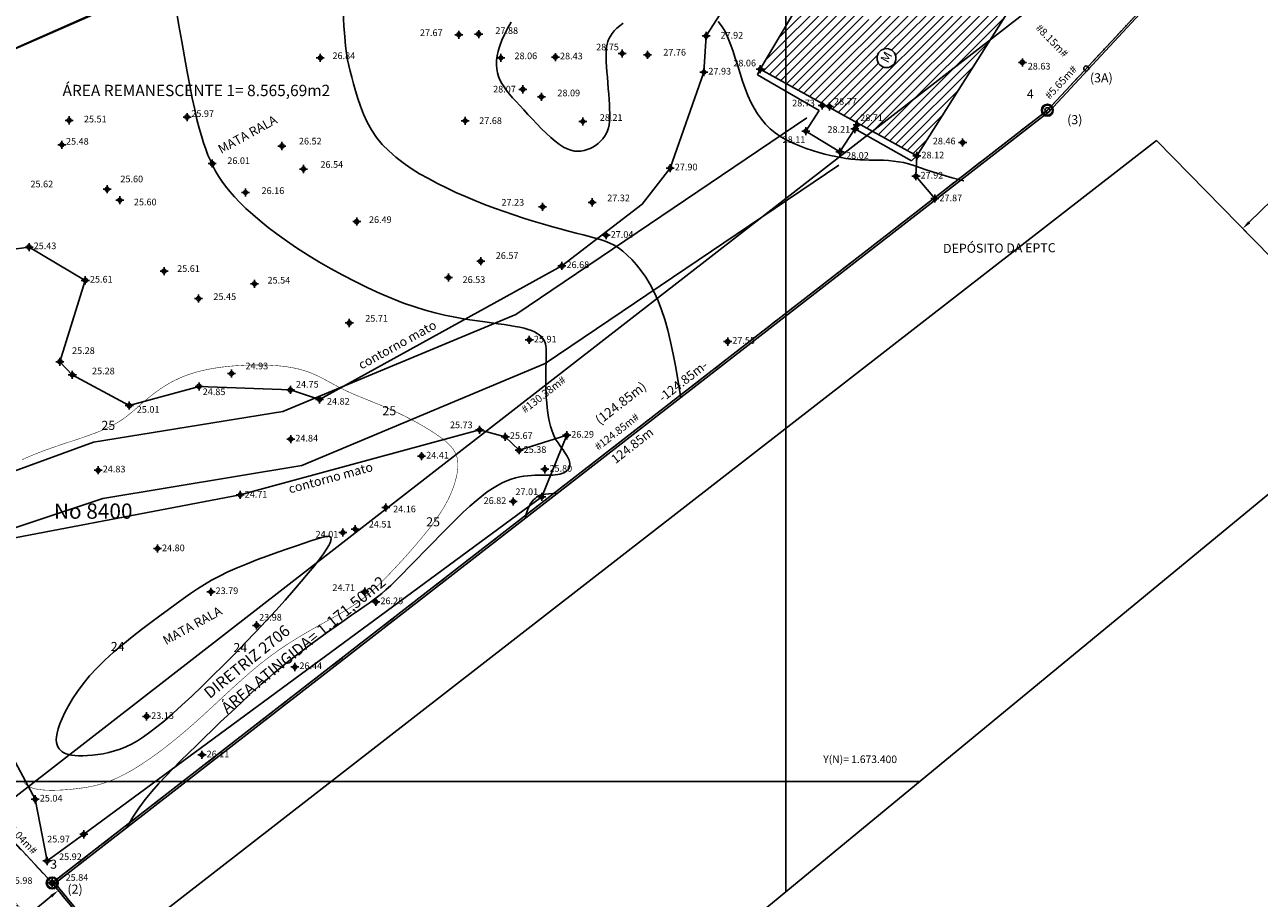
# Model space of a CAD drawing. Extents: x 185241 to 185768, y 1673345 to 1673642.
# Drawn here: x 185325 to 185447, y 1673388 to 1673475 of the extents above; entities that cross this region are included whole.
import ezdxf
from ezdxf.enums import TextEntityAlignment as Align

# ---------------------------------------------------------------- set-up
doc = ezdxf.new("R2010")
doc.units = 0
doc.header["$LTSCALE"] = 0.24
doc.header["$MEASUREMENT"] = 0
doc.header["$PDMODE"] = 34
doc.header["$PDSIZE"] = 0.4
doc.linetypes.add('CENTER2', pattern=[1.125, 0.75, -0.125, 0.125, -0.125])
doc.linetypes.add('DIVISA', pattern=[12.5, 5, -2.5, 0, -2.5, 0, -2.5])
doc.layers.get('0').update_dxf_attribs({"linetype": 'CONTINUOUS'})
for name, color, linetype in [('AR-ATI', 11, 'CONTINUOUS'), ('C-ESC', 1, 'CONTINUOUS'), ('C-EXI', 7, 'CONTINUOUS'), ('CASA', 2, 'CONTINUOUS'), ('Cerca', 5, 'CERCA'), ('CURVAS-NIVEL', 15, 'CONTINUOUS'), ('DIRETRIZ', 6, 'CONTINUOUS'), ('ESTRADA', 11, 'CONTINUOUS'), ('EXISTENTE', 2, 'CONTINUOUS'), ('HACHURA', 251, 'CONTINUOUS'), ('M-POL', 31, 'CONTINUOUS'), ('MATAS', 104, 'CONTINUOUS'), ('MATRICULAS', 194, 'DIVISA'), ('MEDIDAS', 7, 'CONTINUOUS'), ('MEIO-FIO', 9, 'CENTER2'), ('MURO', 32, 'CONTINUOUS'), ('PDDUA', 6, 'CONTINUOUS'), ('PONTOS-LOTES', 12, 'CONTINUOUS'), ('SELO-P02V2', 7, 'CONTINUOUS'), ('T-ELEVAÇÃO', 15, 'CONTINUOUS'), ('T-PONTOS', 15, 'CONTINUOUS'), ('TEXTO', 12, 'CONTINUOUS'), ('UTM', 31, 'CONTINUOUS')]:
    doc.layers.add(name, color=color, linetype=linetype)
doc.styles.add('ROMANS', font='romans.shx', dxfattribs={"height": 1.5})
doc.styles.add('ROMANT', font='romant')
doc.styles.add('STANDART', font='ROMANT.SHX')
doc.linetypes.add('CERCA', pattern='A,8.5,["x",Standard,S=3.81,R=0,X=-2.54,Y=-1.27],8.5', length=17)
doc.dimstyles.get("Standard").update_dxf_attribs({"dimtxt": 0.18, "dimasz": 0.18, "dimexe": 0.18, "dimexo": 0.0625, "dimgap": 0.09, "dimtad": 0, "dimtih": 1, "dimtoh": 1, "dimdec": 3, "dimzin": 0, "dimdsep": 46, "dimtxsty": 'STANDART', "dimcen": 0.09, "dimaunit": 1, "dimadec": 0, "dimazin": 0, "dimtfac": 1, "dimtdec": 3, "dimtofl": 0, "dimtmove": 2, "dimatfit": 3, "dimfxl": 0, "dimtolj": 1, "dimtzin": 0, "dimarcsym": 0})

# ---------------------------------------------------------------- blocks, each defined once
blk = doc.blocks.new('*D25')
at = {"color": 0, "linetype": 'ByBlock'}
for p, q in [((185327.51, 1673389.7), (185328.48, 1673388.51)), ((185327.22, 1673388.63), (185325.46, 1673387.19)), ((185324.35, 1673387.12), (185325.33, 1673385.93))]:
    blk.add_line(p, q, dxfattribs=at)
for points in [[(185327.12, 1673388.75), (185327.31, 1673388.52), (185327.91, 1673389.2)], [(185325.36, 1673387.31), (185325.55, 1673387.08), (185324.76, 1673386.62)]]:
    blk.add_solid(points, dxfattribs=at)
at = {"color": 0, "linetype": 'ByBlock', "insert": (185327.62, 1673386.35), "char_height": 0.9, "attachment_point": 5, "rotation": 39.2752, "style": 'STANDART'}
blk.add_mtext('\\A1;4.00m', dxfattribs=at)
blk = doc.blocks.new('*D26')
at = {"color": 0, "linetype": 'ByBlock'}
for p, q in [((185458.91, 1673466.6), (185457.51, 1673468.03)), ((185457.49, 1673466.76), (185454.14, 1673463.48)), ((185445.91, 1673455.44), (185449.26, 1673458.72)), ((185446.04, 1673454.02), (185444.64, 1673455.45))]:
    blk.add_line(p, q, dxfattribs=at)
for points in [[(185457.39, 1673466.87), (185457.6, 1673466.65), (185458.14, 1673467.39)], [(185445.8, 1673455.54), (185446.01, 1673455.33), (185445.26, 1673454.81)]]:
    blk.add_solid(points, dxfattribs=at)
at = {"color": 0, "linetype": 'ByBlock', "insert": (185451.7, 1673461.1), "char_height": 0.9, "attachment_point": 5, "rotation": 44.3508, "style": 'STANDART'}
blk.add_mtext('\\A1;18.000m', dxfattribs=at)

msp = doc.modelspace()

# ---------------------------------------------------------------- hatches: boundary and pattern name
at = {"layer": 'HACHURA', "linetype": 'Continuous'}
h = msp.add_hatch(dxfattribs=at)
h.set_pattern_fill('ANSI31', color=256, scale=5, style=0)
h.set_pattern_definition([(45, (0, 0), (-0.44194173824, 0.44194173824), [])])
h.paths.add_polyline_path([(185422.8921, 1673477.6919), (185416.8069, 1673483.9166), (185415.862, 1673484.542), (185414.699, 1673482.5), (185413.099, 1673483.632), (185408.5865, 1673475.3076), (185402.5, 1673479.152), (185400, 1673474.9089), (185400, 1673469.2023), (185408.5541, 1673464.4571), (185420.2903, 1673473.5746)])
h.paths.add_polyline_path([(185410.9058, 1673471.7075, -1), (185409.029, 1673471.7075, -1)], flags=17)
h.paths.add_polyline_path([(185416.8069, 1673483.9166), (185422.8921, 1673477.6919), (185423.871, 1673479.241)])
h.paths.add_polyline_path([(185420.2903, 1673473.5746), (185408.5541, 1673464.4571), (185412.978, 1673462.003)])
h.paths.add_polyline_path([(185400, 1673474.9089), (185397.466, 1673470.608), (185400, 1673469.2023)])
h.paths.add_polyline_path([(185410.2782, 1673470.9974), (185410.8226, 1673471.9941), (185409.6379, 1673472.6413), (185409.0934, 1673471.6446)], flags=24)
h.paths.add_polyline_path([(185415.2262, 1673481.9668), (185417.7262, 1673481.9668), (185417.7262, 1673482.8668), (185415.2262, 1673482.8668)], flags=24)
h.paths.add_polyline_path([(185404.6209, 1673466.929), (185407.3209, 1673466.929), (185407.3209, 1673467.829), (185404.6209, 1673467.829)], flags=24)
h.paths.add_polyline_path([(185407.2089, 1673465.3178), (185409.7089, 1673465.3178), (185409.7089, 1673466.2178), (185407.2089, 1673466.2178)], flags=24)

# ---------------------------------------------------------------- linework, layer by layer
at = {"layer": 'AR-ATI', "linetype": 'Continuous'}
for centre in [(185429.7541, 1673470.6726), (185425.904, 1673466.539), (185327.309, 1673389.943)]:
    msp.add_circle(centre, 0.25, dxfattribs=at)
at = {"layer": 'C-ESC', "linetype": 'Continuous'}
for centre in [(185425.904, 1673466.539), (185425.904, 1673466.539), (185327.309, 1673389.943)]:
    msp.add_circle(centre, 0.5906, dxfattribs=at)
at = {"layer": 'C-EXI', "linetype": 'Continuous'}
for centre in [(185425.904, 1673466.539), (185327.309, 1673389.943)]:
    msp.add_circle(centre, 0.5, dxfattribs=at)
at = {"layer": 'CASA', "linetype": 'Continuous'}
for p, q in [((185397.466, 1673470.608, 28.06), (185402.5, 1673479.152, 28.79)), ((185412.978, 1673462.003, 28.12), (185423.871, 1673479.241, 28.7)), ((185412.978, 1673462.003, 28.12), (185397.466, 1673470.608, 28.06)), ((185406.829, 1673464.678, 28.21), (185407.055, 1673465.089, 28.71))]:
    msp.add_line(p, q, dxfattribs=at)
at = {"layer": 'Cerca'}
msp.add_line((185333.432, 1673476.918), (185313.115, 1673468.04), dxfattribs=at)
at = {"layer": 'Cerca', "linetype": 'Continuous'}
for p, q in [((185412.888, 1673459.992, 27.92), (185412.978, 1673462.003, 28.12)), ((185414.757, 1673457.778, 27.87), (185412.888, 1673459.992, 27.92))]:
    msp.add_line(p, q, dxfattribs=at)
at = {"layer": 'CURVAS-NIVEL', "linetype": 'Continuous'}
for points in [[(185334.7215, 1673395.4984), (185335.2986, 1673396.4603), (185335.9002, 1673397.3577), (185336.5263, 1673398.2023), (185337.177, 1673399.0055), (185337.8524, 1673399.7789), (185338.5526, 1673400.5339), (185339.2775, 1673401.2822), (185340.0272, 1673402.0353), (185340.8004, 1673402.8013), (185341.5894, 1673403.5755), (185342.3853, 1673404.3497), (185343.1792, 1673405.1157), (185343.9619, 1673405.8655), (185344.7246, 1673406.5908), (185345.4582, 1673407.2837), (185346.1537, 1673407.9358), (185346.806, 1673408.5423), (185347.4256, 1673409.1107), (185348.0266, 1673409.6516), (185348.6235, 1673410.1758), (185349.2306, 1673410.6939), (185349.862, 1673411.2167), (185350.5322, 1673411.7548), (185351.2554, 1673412.3189), (185352.04, 1673412.9156), (185352.8708, 1673413.5351), (185353.7266, 1673414.1634), (185354.5864, 1673414.7867), (185355.429, 1673415.391), (185356.2333, 1673415.9624), (185356.9781, 1673416.487), (185357.6423, 1673416.9508), (185358.2123, 1673417.3462), (185358.7047, 1673417.6898), (185359.1436, 1673418.0046), (185359.5529, 1673418.3136), (185359.9568, 1673418.6397), (185360.3794, 1673419.0059), (185360.8447, 1673419.4351), (185361.3769, 1673419.9502), (185361.9929, 1673420.5666), (185362.6819, 1673421.2691), (185363.4258, 1673422.0349), (185364.2067, 1673422.8411), (185365.0065, 1673423.665), (185365.8075, 1673424.4836), (185366.5915, 1673425.2742), (185367.3406, 1673426.014), (185368.0406, 1673426.6846), (185368.6928, 1673427.2849), (185369.3022, 1673427.8184), (185369.8738, 1673428.2887), (185370.4126, 1673428.699), (185370.9237, 1673429.053), (185371.412, 1673429.3539), (185371.8827, 1673429.6053), (185372.3397, 1673429.8108), (185372.7835, 1673429.975), (185373.2135, 1673430.1025), (185373.6291, 1673430.1982), (185374.0298, 1673430.2668), (185374.415, 1673430.313), (185374.7841, 1673430.3416), (185375.1366, 1673430.3573), (185375.472, 1673430.3646), (185375.7909, 1673430.3666), (185376.0938, 1673430.3662), (185376.3812, 1673430.3664), (185376.6537, 1673430.3699), (185376.912, 1673430.3798), (185377.1566, 1673430.3988), (185377.3881, 1673430.4298), (185377.6066, 1673430.4752), (185377.8101, 1673430.5352), (185377.996, 1673430.6095), (185378.1618, 1673430.6976), (185378.3049, 1673430.7994), (185378.4229, 1673430.9143), (185378.5133, 1673431.0421), (185378.5733, 1673431.1824), (185378.6015, 1673431.3348), (185378.5991, 1673431.4983), (185378.5686, 1673431.6719), (185378.5122, 1673431.8544), (185378.4321, 1673432.0449), (185378.3307, 1673432.2421), (185378.2103, 1673432.4452), (185378.0731, 1673432.6529), (185377.9217, 1673432.8651), (185377.7599, 1673433.0852), (185377.5917, 1673433.3176), (185377.4213, 1673433.5664), (185377.2527, 1673433.836), (185377.09, 1673434.1307), (185376.9373, 1673434.4548), (185376.7985, 1673434.8126), (185376.677, 1673435.2065), (185376.5725, 1673435.6322), (185376.4839, 1673436.0835), (185376.4099, 1673436.554), (185376.3495, 1673437.0377), (185376.3016, 1673437.5283), (185376.2649, 1673438.0195), (185376.2385, 1673438.5052), (185376.2211, 1673438.9799), (185376.2115, 1673439.441), (185376.2085, 1673439.8866), (185376.2108, 1673440.3149), (185376.2173, 1673440.724), (185376.2266, 1673441.112), (185376.2375, 1673441.4772), (185376.2489, 1673441.8176), (185376.259, 1673442.1321), (185376.265, 1673442.4222), (185376.2632, 1673442.6898), (185376.2504, 1673442.9373), (185376.2231, 1673443.1667), (185376.1778, 1673443.3801), (185376.1113, 1673443.5797), (185376.0201, 1673443.7677), (185375.9009, 1673443.9457), (185375.7512, 1673444.1142), (185375.5687, 1673444.2729), (185375.3509, 1673444.422), (185375.0955, 1673444.5614), (185374.8001, 1673444.6909), (185374.4625, 1673444.8106), (185374.0801, 1673444.9204), (185373.6512, 1673445.0207), (185373.1767, 1673445.1136), (185372.6578, 1673445.2014), (185372.0958, 1673445.2868), (185371.4923, 1673445.3722), (185370.8485, 1673445.4601), (185370.1657, 1673445.5529), (185369.4454, 1673445.6532), (185368.6882, 1673445.7642), (185367.8918, 1673445.8924), (185367.0535, 1673446.0451), (185366.1702, 1673446.2295), (185365.2392, 1673446.4528), (185364.2574, 1673446.7224), (185363.2221, 1673447.0454), (185362.1303, 1673447.4291), (185360.9821, 1673447.8781), (185359.7901, 1673448.3866), (185358.5698, 1673448.9461), (185357.3366, 1673449.5479), (185356.1061, 1673450.1836), (185354.8939, 1673450.8447), (185353.7155, 1673451.5227), (185352.5864, 1673452.209), (185351.5195, 1673452.896), (185350.518, 1673453.5792), (185349.5822, 1673454.2549), (185348.7125, 1673454.9196), (185347.9096, 1673455.5697), (185347.1737, 1673456.2015), (185346.5055, 1673456.8113), (185345.9052, 1673457.3957), (185345.3722, 1673457.9525), (185344.9008, 1673458.4863), (185344.484, 1673459.003), (185344.1148, 1673459.5086), (185343.7864, 1673460.0093), (185343.4918, 1673460.5111), (185343.224, 1673461.02), (185342.9762, 1673461.542), (185342.7419, 1673462.0848), (185342.5174, 1673462.6624), (185342.2993, 1673463.2903), (185342.0844, 1673463.9841), (185341.8695, 1673464.7594), (185341.6512, 1673465.6316), (185341.4263, 1673466.6165), (185341.1915, 1673467.7295), (185340.9445, 1673468.9797), (185340.6863, 1673470.3499), (185340.419, 1673471.8164), (185340.1445, 1673473.3556), (185339.8647, 1673474.9437), (185339.5818, 1673476.5571)], [(185389.5924, 1673438.0665), (185389.3418, 1673439.6095), (185389.0929, 1673441.0402), (185388.8405, 1673442.3654), (185388.5794, 1673443.5923), (185388.3042, 1673444.7279), (185388.0096, 1673445.7793), (185387.6904, 1673446.7533), (185387.3413, 1673447.6571), (185386.959, 1673448.4964), (185386.5479, 1673449.2721), (185386.1146, 1673449.9837), (185385.6655, 1673450.6307), (185385.207, 1673451.2128), (185384.7455, 1673451.7294), (185384.2876, 1673452.1802), (185383.8396, 1673452.5648), (185383.4051, 1673452.8844), (185382.9761, 1673453.1484), (185382.5415, 1673453.3675), (185382.0903, 1673453.5528), (185381.6116, 1673453.7154), (185381.0943, 1673453.866), (185380.5275, 1673454.0158), (185379.9002, 1673454.1757), (185379.2046, 1673454.3547), (185378.4459, 1673454.5543), (185377.6327, 1673454.774), (185376.7734, 1673455.0133), (185375.8764, 1673455.2717), (185374.9502, 1673455.5486), (185374.0034, 1673455.8437), (185373.0443, 1673456.1564), (185372.0805, 1673456.4863), (185371.1157, 1673456.8334), (185370.153, 1673457.1978), (185369.1949, 1673457.5797), (185368.2445, 1673457.9791), (185367.3046, 1673458.3962), (185366.378, 1673458.8311), (185365.4675, 1673459.2839), (185364.5768, 1673459.7553), (185363.7119, 1673460.2481), (185362.8797, 1673460.7659), (185362.087, 1673461.3121), (185361.3409, 1673461.8901), (185360.648, 1673462.5033), (185360.0152, 1673463.1554), (185359.4495, 1673463.8496), (185358.9553, 1673464.5865), (185358.5282, 1673465.3545), (185358.1611, 1673466.1393), (185357.8472, 1673466.9262), (185357.5796, 1673467.7009), (185357.3514, 1673468.4488), (185357.1558, 1673469.1554), (185356.9858, 1673469.8062), (185356.8354, 1673470.3965), (185356.7015, 1673470.9601), (185356.5821, 1673471.5406), (185356.4749, 1673472.1816), (185356.3778, 1673472.9267), (185356.2886, 1673473.8194), (185356.205, 1673474.9033), (185356.1251, 1673476.2219)], [(185383.8908, 1673475.155), (185383.543, 1673474.9115), (185383.2444, 1673474.6605), (185382.9912, 1673474.4041), (185382.7798, 1673474.1447), (185382.6064, 1673473.8848), (185382.4674, 1673473.625), (185382.3596, 1673473.3605), (185382.2801, 1673473.085), (185382.226, 1673472.7921), (185382.1942, 1673472.4755), (185382.1819, 1673472.1287), (185382.1861, 1673471.7455), (185382.2038, 1673471.3195), (185382.2321, 1673470.8472), (185382.2685, 1673470.3368), (185382.3104, 1673469.7996), (185382.3554, 1673469.2465), (185382.401, 1673468.6888), (185382.4447, 1673468.1374), (185382.484, 1673467.6037), (185382.5164, 1673467.0986), (185382.5394, 1673466.631), (185382.55, 1673466.1999), (185382.5455, 1673465.8022), (185382.5227, 1673465.4346), (185382.4788, 1673465.094), (185382.4109, 1673464.7771), (185382.316, 1673464.4806), (185382.1913, 1673464.2015), (185382.0347, 1673463.9372), (185381.8487, 1673463.6887), (185381.6366, 1673463.4578), (185381.4018, 1673463.2462), (185381.1477, 1673463.0556), (185380.8776, 1673462.8879), (185380.5948, 1673462.7448), (185380.3029, 1673462.628), (185380.0041, 1673462.5399), (185379.6973, 1673462.485), (185379.3802, 1673462.4684), (185379.0507, 1673462.4953), (185378.7065, 1673462.5708), (185378.3455, 1673462.7), (185377.9654, 1673462.888), (185377.564, 1673463.14), (185377.1406, 1673463.4581), (185376.6998, 1673463.8329), (185376.2475, 1673464.2518), (185375.7898, 1673464.7025), (185375.3326, 1673465.1726), (185374.8821, 1673465.6495), (185374.4442, 1673466.1208), (185374.0248, 1673466.5741), (185373.6294, 1673466.9999), (185373.26, 1673467.4001), (185372.9182, 1673467.7795), (185372.6054, 1673468.1429), (185372.3231, 1673468.4952), (185372.0727, 1673468.8412), (185371.8558, 1673469.1858), (185371.6737, 1673469.5337), (185371.528, 1673469.8897), (185371.4203, 1673470.2574), (185371.3521, 1673470.6407), (185371.3251, 1673471.0432), (185371.3409, 1673471.4685), (185371.4011, 1673471.9202), (185371.5073, 1673472.4022), (185371.6612, 1673472.9179), (185371.8644, 1673473.4692), (185372.1188, 1673474.0503), (185372.4266, 1673474.6535), (185372.7898, 1673475.2711)], [(185417.622, 1673459.5435), (185416.4715, 1673459.8451), (185415.4815, 1673460.13), (185414.6292, 1673460.3956), (185413.892, 1673460.6393), (185413.2475, 1673460.8583), (185412.6731, 1673461.0502), (185412.1461, 1673461.2122), (185411.6441, 1673461.3417), (185411.1482, 1673461.4375), (185410.6553, 1673461.5038), (185410.1659, 1673461.5465), (185409.6806, 1673461.5711), (185409.2, 1673461.5835), (185408.7247, 1673461.5893), (185408.2552, 1673461.5942), (185407.7922, 1673461.6039), (185407.3352, 1673461.6235), (185406.8797, 1673461.6552), (185406.42, 1673461.7007), (185405.9507, 1673461.7616), (185405.4661, 1673461.8394), (185404.9608, 1673461.9358), (185404.429, 1673462.0524), (185403.8653, 1673462.1909), (185403.2669, 1673462.3527), (185402.6419, 1673462.5397), (185402.0014, 1673462.7537), (185401.3563, 1673462.9963), (185400.7177, 1673463.2694), (185400.0965, 1673463.5746), (185399.5038, 1673463.9139), (185398.9504, 1673464.2888), (185398.445, 1673464.701), (185397.9857, 1673465.1512), (185397.5684, 1673465.6401), (185397.1887, 1673466.1682), (185396.8424, 1673466.7361), (185396.5253, 1673467.3444), (185396.233, 1673467.9936), (185395.9615, 1673468.6845), (185395.7062, 1673469.4147), (185395.4622, 1673470.1716), (185395.2242, 1673470.9394), (185394.9871, 1673471.7027), (185394.7457, 1673472.4459), (185394.4949, 1673473.1533), (185394.2294, 1673473.8094), (185393.944, 1673474.3987), (185393.634, 1673474.909), (185393.2958, 1673475.3416)], [(185374.1527, 1673426.1799), (185374.2846, 1673426.6124), (185374.4227, 1673426.98), (185374.5655, 1673427.2892), (185374.7111, 1673427.5462), (185374.858, 1673427.7575), (185375.0044, 1673427.9293), (185375.1485, 1673428.068), (185375.2888, 1673428.1801), (185375.426, 1673428.2711), (185375.5716, 1673428.3447), (185375.7394, 1673428.4038), (185375.9433, 1673428.4514), (185376.1973, 1673428.4904), (185376.5152, 1673428.5237), (185376.911, 1673428.5543), (185377.3986, 1673428.5852)]]:
    msp.add_lwpolyline(points, dxfattribs=at)
at = {"layer": 'CURVAS-NIVEL', "linetype": 'Continuous', "const_width": 0.05}
msp.add_lwpolyline([(185324.3188, 1673431.893), (185324.9454, 1673432.1748), (185325.5806, 1673432.4406), (185326.2208, 1673432.691), (185326.8623, 1673432.9279), (185327.5014, 1673433.153), (185328.1342, 1673433.3683), (185328.757, 1673433.5754), (185329.366, 1673433.7762), (185329.9575, 1673433.9726), (185330.5284, 1673434.1664), (185331.0779, 1673434.3601), (185331.6058, 1673434.5563), (185332.1122, 1673434.7574), (185332.5968, 1673434.9661), (185333.0597, 1673435.1848), (185333.5005, 1673435.4161), (185333.9194, 1673435.6626), (185334.3168, 1673435.9259), (185334.6967, 1673436.2043), (185335.0634, 1673436.4949), (185335.4217, 1673436.7951), (185335.7761, 1673437.1022), (185336.1311, 1673437.4135), (185336.4912, 1673437.7263), (185336.8611, 1673438.0379), (185337.2448, 1673438.3456), (185337.6441, 1673438.6472), (185338.0606, 1673438.9404), (185338.4956, 1673439.2231), (185338.9505, 1673439.4928), (185339.4268, 1673439.7476), (185339.9259, 1673439.985), (185340.4491, 1673440.2029), (185340.9978, 1673440.3995), (185341.5728, 1673440.575), (185342.1747, 1673440.7299), (185342.804, 1673440.865), (185343.4614, 1673440.9808), (185344.1477, 1673441.078), (185344.8633, 1673441.1571), (185345.6089, 1673441.2187), (185346.3832, 1673441.2631), (185347.1775, 1673441.2879), (185347.9809, 1673441.2907), (185348.7827, 1673441.2685), (185349.572, 1673441.219), (185350.3382, 1673441.1392), (185351.0705, 1673441.0266), (185351.7582, 1673440.8785), (185352.3938, 1673440.6937), (185352.9843, 1673440.477), (185353.5397, 1673440.2348), (185354.0704, 1673439.9735), (185354.5864, 1673439.6993), (185355.0981, 1673439.4186), (185355.6156, 1673439.1376), (185356.1491, 1673438.8629), (185356.7067, 1673438.5989), (185357.2872, 1673438.3435), (185357.8873, 1673438.0927), (185358.5039, 1673437.8428), (185359.1336, 1673437.5897), (185359.7732, 1673437.3296), (185360.4193, 1673437.0586), (185361.0687, 1673436.7728), (185361.7174, 1673436.4697), (185362.3588, 1673436.1525), (185362.9855, 1673435.826), (185363.5902, 1673435.4948), (185364.1655, 1673435.1636), (185364.704, 1673434.837), (185365.1985, 1673434.5199), (185365.6417, 1673434.2168), (185366.0279, 1673433.9309), (185366.3593, 1673433.6599), (185366.6398, 1673433.3998), (185366.8732, 1673433.1468), (185367.0635, 1673432.8968), (185367.2146, 1673432.6461), (185367.3304, 1673432.3907), (185367.4148, 1673432.1267), (185367.4712, 1673431.8508), (185367.5011, 1673431.5619), (185367.5053, 1673431.2597), (185367.4848, 1673430.9435), (185367.4406, 1673430.613), (185367.3736, 1673430.2677), (185367.2847, 1673429.9071), (185367.1749, 1673429.5307), (185367.0439, 1673429.1375), (185366.8869, 1673428.7243), (185366.6981, 1673428.2872), (185366.4714, 1673427.8224), (185366.2009, 1673427.3259), (185365.8806, 1673426.7941), (185365.5046, 1673426.223), (185365.067, 1673425.6089), (185364.565, 1673424.9507), (185364.0095, 1673424.2594), (185363.4146, 1673423.5487), (185362.7943, 1673422.8323), (185362.1628, 1673422.124), (185361.5341, 1673421.4376), (185360.9224, 1673420.7869), (185360.3417, 1673420.1855), (185359.8012, 1673419.6432), (185359.2905, 1673419.1536), (185358.7943, 1673418.706), (185358.2973, 1673418.2898), (185357.7841, 1673417.8947), (185357.2393, 1673417.51), (185356.6477, 1673417.1251), (185355.994, 1673416.7296), (185355.2671, 1673416.3138), (185354.4732, 1673415.8721), (185353.623, 1673415.3997), (185352.7271, 1673414.8917), (185351.796, 1673414.3436), (185350.8404, 1673413.7506), (185349.8707, 1673413.1078), (185348.8976, 1673412.4106), (185347.9298, 1673411.657), (185346.9689, 1673410.8561), (185346.0148, 1673410.0201), (185345.0672, 1673409.1608), (185344.1257, 1673408.2903), (185343.1904, 1673407.4206), (185342.2608, 1673406.5636), (185341.3367, 1673405.7313), (185340.4189, 1673404.9345), (185339.5112, 1673404.1788), (185338.6185, 1673403.4683), (185337.7455, 1673402.8075), (185336.897, 1673402.2007), (185336.0779, 1673401.652), (185335.293, 1673401.1659), (185334.547, 1673400.7467), (185333.8432, 1673400.3966), (185333.1792, 1673400.11), (185332.5507, 1673399.8792), (185331.9538, 1673399.6966), (185331.3845, 1673399.5547), (185330.8385, 1673399.4456), (185330.312, 1673399.3618), (185329.8007, 1673399.2956), (185329.3016, 1673399.2408), (185328.8154, 1673399.1964), (185328.3435, 1673399.1629), (185327.8875, 1673399.1408), (185327.4491, 1673399.1306), (185327.0297, 1673399.1327), (185326.6309, 1673399.1476), (185326.2543, 1673399.1758), (185325.9011, 1673399.2191), (185325.5706, 1673399.2848), (185325.2621, 1673399.3817), (185324.9744, 1673399.5186), (185324.7068, 1673399.7041), (185324.4582, 1673399.9471)], dxfattribs=at)
at = {"layer": 'CURVAS-NIVEL', "linetype": 'Continuous'}
msp.add_lwpolyline([(185327.9877, 1673403.2479), (185328.1216, 1673403.0942), (185328.2796, 1673402.9605), (185328.4648, 1673402.8464), (185328.6809, 1673402.7515), (185328.9312, 1673402.6755), (185329.2191, 1673402.6178), (185329.548, 1673402.578), (185329.9214, 1673402.5557), (185330.341, 1673402.551), (185330.8017, 1673402.566), (185331.2965, 1673402.6031), (185331.8187, 1673402.665), (185332.3615, 1673402.7542), (185332.9179, 1673402.8734), (185333.4811, 1673403.0249), (185334.0444, 1673403.2115), (185334.6038, 1673403.4366), (185335.1675, 1673403.7073), (185335.7466, 1673404.0319), (185336.3522, 1673404.4183), (185336.9954, 1673404.8748), (185337.6873, 1673405.4094), (185338.4392, 1673406.0303), (185339.2619, 1673406.7455), (185340.1625, 1673407.5593), (185341.1299, 1673408.4601), (185342.149, 1673409.4327), (185343.2048, 1673410.4616), (185344.2818, 1673411.5316), (185345.3651, 1673412.6271), (185346.4395, 1673413.7329), (185347.4896, 1673414.8336), (185348.5016, 1673415.9146), (185349.4659, 1673416.9646), (185350.3741, 1673417.9733), (185351.2181, 1673418.93), (185351.9893, 1673419.8244), (185352.6795, 1673420.6461), (185353.2804, 1673421.3844), (185353.7835, 1673422.0291), (185354.1837, 1673422.5729), (185354.4879, 1673423.0219), (185354.7061, 1673423.3855), (185354.8485, 1673423.6731), (185354.925, 1673423.8941), (185354.9457, 1673424.0579), (185354.9206, 1673424.1739), (185354.8599, 1673424.2515), (185354.7695, 1673424.2981), (185354.6401, 1673424.3135), (185354.458, 1673424.2957), (185354.2099, 1673424.2424), (185353.8823, 1673424.1515), (185353.4617, 1673424.0209), (185352.9346, 1673423.8485), (185352.2876, 1673423.6321), (185351.5141, 1673423.371), (185350.6351, 1673423.07), (185349.6788, 1673422.7352), (185348.6731, 1673422.3729), (185347.6461, 1673421.9893), (185346.6256, 1673421.5905), (185345.6398, 1673421.1827), (185344.7167, 1673420.7721), (185343.8761, 1673420.3629), (185343.1058, 1673419.9504), (185342.3856, 1673419.5281), (185341.6951, 1673419.0894), (185341.014, 1673418.6276), (185340.322, 1673418.1362), (185339.5988, 1673417.6084), (185338.8241, 1673417.0378), (185337.9842, 1673416.4198), (185337.0919, 1673415.7586), (185336.1666, 1673415.0608), (185335.2279, 1673414.3326), (185334.2952, 1673413.5806), (185333.3879, 1673412.811), (185332.5255, 1673412.0303), (185331.7275, 1673411.2449), (185331.0095, 1673410.4616), (185330.3721, 1673409.688), (185329.8121, 1673408.9324), (185329.3263, 1673408.2028), (185328.9114, 1673407.5074), (185328.5643, 1673406.8542), (185328.2818, 1673406.2514), (185328.0606, 1673405.7072), (185327.8974, 1673405.2272), (185327.7876, 1673404.808), (185327.7265, 1673404.4439), (185327.7095, 1673404.1292), (185327.7318, 1673403.8579), (185327.7887, 1673403.6245), (185327.8756, 1673403.4231)], close=True, dxfattribs=at)
at = {"layer": 'DIRETRIZ', "linetype": 'Continuous'}
for p, q in [((185321.0965, 1673396.5134), (185424.0567, 1673476.5006)), ((185333.124, 1673383.0638), (185436.7212, 1673463.5458)), ((185436.7212, 1673463.5458), (185460.6396, 1673439.0791))]:
    msp.add_line(p, q, dxfattribs=at)
at = {"layer": 'ESTRADA', "linetype": 'Continuous'}
for p, q in [((185373.2279, 1673446.2788, 25.9274), (185402.0828, 1673465.7758, 28.065)), ((185376.1627, 1673441.4297, 25.91), (185405.2522, 1673461.0852, 28.065)), ((185350.1628, 1673436.6683, 24.854), (185373.2279, 1673446.2788, 25.8982)), ((185352.0317, 1673431.3142, 24.84), (185376.1627, 1673441.4297, 25.91)), ((185331.4126, 1673433.6464, 24.83), (185350.1628, 1673436.6683, 24.8398)), ((185312.396, 1673426.71, 24.93), (185331.4126, 1673433.6464, 24.83)), ((185332.3134, 1673428.0576, 24.83), (185352.0317, 1673431.3142, 24.84)), ((185332.3134, 1673428.0576, 24.83), (185316.465, 1673422.786, 24.63))]:
    msp.add_line(p, q, dxfattribs=at)
at = {"layer": 'EXISTENTE', "linetype": 'Continuous'}
msp.add_lwpolyline([(185313.115, 1673468.04), (185275.1304, 1673445.128), (185302.254, 1673416.91), (185327.309, 1673389.943), (185425.904, 1673466.539), (185528.7863, 1673576.9977), (185448.6354, 1673617.9346), (185421.2221, 1673618.5407), (185411.5338, 1673618.7548), (185411.5338, 1673618.7548), (185409.69, 1673614.419), (185402.032, 1673577.39), (185394.2, 1673536.75), (185386.212, 1673512.244), (185383.717, 1673506.458), (185376.811, 1673499.249), (185365.744, 1673491.332)], close=True, dxfattribs=at)
at = {"layer": 'M-POL', "linetype": 'Continuous'}
msp.add_lwpolyline([(185275.1304, 1673445.128), (185302.254, 1673416.91), (185327.309, 1673389.943), (185425.904, 1673466.539), (185528.7863, 1673576.9977), (185448.6354, 1673617.9346), (185421.2221, 1673618.5407), (185406.7793, 1673600.3446), (185406.7793, 1673600.3446), (185402.032, 1673577.39), (185394.2, 1673536.75), (185386.212, 1673512.244), (185383.717, 1673506.458), (185376.811, 1673499.249), (185365.744, 1673491.332), (185313.115, 1673468.04)], close=True, dxfattribs=at)
at = {"layer": 'MATAS', "linetype": 'Continuous'}
for p, q in [((185353.798, 1673437.862, 24.82), (185377.81, 1673451.105, 26.68)), ((185345.926, 1673428.404, 24.71), (185369.652, 1673434.86, 25.73))]:
    msp.add_line(p, q, dxfattribs=at)
msp.add_lwpolyline([(185275.0255, 1673445.239), (185279.852, 1673444.974), (185292.532, 1673442.048), (185295.73, 1673437.009), (185300.502, 1673444.211), (185308.791, 1673450.868), (185325.015, 1673452.973), (185330.591, 1673449.676), (185328.076, 1673441.607), (185329.301, 1673440.313), (185334.95, 1673437.261), (185341.859, 1673439.164), (185350.91, 1673438.814), (185353.798, 1673437.862), (185377.81, 1673451.105), (185385.769, 1673457.212), (185388.54, 1673460.804), (185391.866, 1673470.309), (185392.1, 1673473.898), (185400.356, 1673486.745), (185387.943, 1673497.711), (185385.264, 1673499.861), (185382.416, 1673505.355)], dxfattribs=at)
at = {"layer": 'MATAS', "linetype": 'Continuous', "elevation": 26.29}
msp.add_lwpolyline([(185378.28, 1673434.315), (185373.563, 1673432.835), (185372.201, 1673434.157), (185369.652, 1673434.86), (185345.926, 1673428.404), (185316.465, 1673422.786), (185312.574, 1673420.737), (185319.288, 1673417.544), (185319.481, 1673409.637), (185325.625, 1673398.234), (185326.795, 1673392.121), (185330.432, 1673394.764), (185375.812, 1673428.217), (185378.28, 1673434.315)], dxfattribs=at)
at = {"layer": 'MATRICULAS', "linetype": 'DIVISA'}
msp.add_lwpolyline([(185394.6383, 1673585.0486), (185343.2989, 1673489.7474), (185275.0255, 1673445.239), (185327.309, 1673389.943), (185425.904, 1673466.539), (185528.7863, 1673576.9977), (185528.7863, 1673576.9977), (185448.6354, 1673617.9346), (185421.2221, 1673618.5407)], close=True, dxfattribs=at)
at = {"layer": 'MEIO-FIO', "linetype": 'Continuous'}
for p, q in [((185403.282, 1673466.509, 28.31), (185401.978, 1673464.455, 28.11)), ((185401.978, 1673464.455, 28.11), (185405.357, 1673462.406, 28.02)), ((185405.357, 1673462.406, 28.02), (185406.829, 1673464.678, 28.21))]:
    msp.add_line(p, q, dxfattribs=at)
at = {"layer": 'MEIO-FIO'}
msp.add_arc((184923.7648, 1673059.9379), 517.2231, 37.614474, 42.345918, dxfattribs=at)
at = {"layer": 'MURO', "linetype": 'Continuous'}
for p, q in [((185397.466, 1673470.608, 28.06), (185397.179, 1673470.047, 28.05)), ((185397.179, 1673470.047, 28.05), (185403.282, 1673466.509, 28.31)), ((185407.055, 1673465.089, 28.71), (185406.829, 1673464.678, 28.21)), ((185406.829, 1673464.678, 28.21), (185412.446, 1673461.521, 28.02)), ((185412.446, 1673461.521, 28.02), (185412.978, 1673462.003, 28.12))]:
    msp.add_line(p, q, dxfattribs=at)
at = {"layer": 'MURO'}
msp.add_lwpolyline([(185545.335, 1673513.6882), (185521.1562, 1673568.8555), (185426.0395, 1673466.391), (185327.4317, 1673389.7851)], dxfattribs=at)
for radius, start in [(564.6748, 37.536648), (564.8748, 37.521063)]:
    msp.add_arc((184890.9189, 1673031.5839), radius, start, 39.39249, dxfattribs=at)
at = {"layer": 'SELO-P02V2'}
msp.add_lwpolyline([(185253.5535, 1673375.6226), (185383.6781, 1673375.6226), (185545.335, 1673508.9123), (185545.335, 1673628.7221), (185253.5535, 1673628.7221)], dxfattribs=at)
at = {"layer": 'T-PONTOS'}
for p in [(185367.599, 1673474.022, 27.67), (185369.564, 1673474.087, 27.88), (185392.1, 1673473.898, 27.92), (185353.868, 1673471.73, 26.84), (185371.754, 1673471.73, 28.06), (185377.166, 1673471.808, 28.43), (185383.777, 1673472.156, 28.75), (185386.301, 1673472.016, 27.76), (185423.43, 1673471.276, 28.63), (185391.866, 1673470.309, 27.93), (185397.466, 1673470.608, 28.06), (185373.935, 1673468.607, 28.07), (185375.775, 1673467.858, 28.09), (185403.602, 1673467.018, 28.73), (185404.316, 1673466.913, 28.77), (185328.983, 1673465.535, 25.51), (185340.671, 1673465.862, 25.97), (185368.219, 1673465.484, 27.68), (185379.881, 1673465.42, 28.21), (185407.055, 1673465.089, 28.71), (185401.978, 1673464.455, 28.11), (185406.829, 1673464.678, 28.21), (185328.258, 1673463.11, 25.48), (185350.071, 1673462.989, 26.52), (185417.511, 1673463.339, 28.46), (185343.165, 1673461.245, 26.01), (185405.357, 1673462.406, 28.02), (185412.978, 1673462.003, 28.12), (185352.201, 1673460.708, 26.54), (185388.54, 1673460.804, 27.9), (185412.888, 1673459.992, 27.92), (185332.761, 1673458.704, 25.6), (185334.005, 1673457.627, 25.6), (185346.464, 1673458.378, 26.16), (185414.757, 1673457.778, 27.87), (185375.893, 1673456.955, 27.23), (185380.808, 1673457.405, 27.32), (185357.483, 1673455.496, 26.49), (185382.185, 1673454.152, 27.04), (185325.015, 1673452.973, 25.43), (185369.764, 1673451.567, 26.57), (185338.391, 1673450.579, 25.61), (185377.81, 1673451.105, 26.68), (185330.591, 1673449.676, 25.61), (185347.345, 1673449.335, 25.54), (185366.57, 1673449.951, 26.53), (185341.797, 1673447.865, 25.45), (185356.747, 1673445.448, 25.71), (185374.578, 1673443.775, 25.91), (185394.234, 1673443.599, 27.55), (185328.076, 1673441.607, 25.28), (185345.067, 1673440.436, 24.93), (185329.301, 1673440.313, 25.28), (185341.859, 1673439.164, 24.85), (185350.91, 1673438.814, 24.75), (185334.95, 1673437.261, 25.01), (185353.798, 1673437.862, 24.82), (185369.652, 1673434.86, 25.73), (185378.28, 1673434.315, 26.29), (185350.943, 1673433.927, 24.84), (185372.201, 1673434.157, 25.67), (185363.91, 1673432.257, 24.41), (185373.563, 1673432.835, 25.38), (185331.863, 1673430.852, 24.83), (185376.12, 1673430.945, 25.8), (185345.926, 1673428.404, 24.71), (185375.812, 1673428.217, 27.01), (185360.357, 1673427.161, 24.16), (185372.988, 1673427.747, 26.82), (185356.104, 1673424.675, 24.01), (185357.328, 1673425.014, 24.51), (185337.735, 1673423.09, 24.8), (185343.04, 1673418.802, 23.79), (185358.288, 1673418.817, 24.71), (185359.374, 1673417.799, 26.25), (185347.56, 1673415.477, 23.98), (185351.345, 1673411.352, 26.44), (185336.664, 1673406.457, 23.13), (185342.15, 1673402.642, 26.11), (185325.625, 1673398.234, 25.04), (185330.432, 1673394.764, 25.97), (185326.795, 1673392.121, 25.92), (185327.3096, 1673389.9617, 25.84)]:
    msp.add_point(p, dxfattribs=at)
at = {"layer": 'TEXTO', "linetype": 'Continuous'}
msp.add_circle((185409.9674, 1673471.7075, 29.42), 0.9384, dxfattribs=at)
at = {"layer": 'UTM'}
for p, q in [((185400, 1673389.0803), (185400, 1673628.7221)), ((185253.5535, 1673400), (185413.2436, 1673400))]:
    msp.add_line(p, q, dxfattribs=at)

# ---------------------------------------------------------------- texts
at = {"layer": 'AR-ATI', "linetype": 'Continuous', "style": 'STANDART'}
for s, rotation, p in [('#8.15m#', 314.350784, (185426.2986, 1673473.3677)), ('#5.65m#', 47.033896, (185427.31, 1673469.2409)), ('#130.38m#', 37.842744, (185376.044, 1673438.2765)), ('#124.85m#', 37.842744, (185383.3062, 1673434.5913)), ('#9.04m#', 313.396011, (185324.1622, 1673394.3798))]:
    msp.add_text(s, height=0.75, rotation=rotation, dxfattribs=at).set_placement(p, align=Align.MIDDLE)
at = {"layer": 'C-ESC', "linetype": 'Continuous', "style": 'STANDART'}
msp.add_text('(124.85m)', height=0.9375, rotation=37.842744, dxfattribs=at).set_placement((185383.7068, 1673437.4166), align=Align.MIDDLE)
at = {"layer": 'CURVAS-NIVEL', "linetype": 'Continuous', "style": 'ROMANS'}
for s, p in [('25', (185360.0301, 1673436.3009)), ('25', (185332.1865, 1673434.8514)), ('25', (185364.3661, 1673425.292)), ('24', (185333.11, 1673412.9334)), ('24', (185345.2599, 1673412.8241))]:
    msp.add_text(s, height=0.9, dxfattribs=at).set_placement(p)
at = {"layer": 'DIRETRIZ', "color": 12, "linetype": 'Continuous', "style": 'STANDART'}
for s, rotation, p in [('ÁREA REMANESCENTE 1= 8.565,69m2', 0.000038, (185328.3329, 1673467.9333)), ('ÁREA ATINGIDA= 1.171,50m2', 39.231705, (185344.6482, 1673406.6632)), ('DIRETRIZ 2706', 39.231705, (185342.9207, 1673408.1593))]:
    msp.add_text(s, height=1.125, rotation=rotation, dxfattribs=at).set_placement(p)
at = {"layer": 'M-POL', "linetype": 'Continuous', "style": 'STANDART'}
msp.add_text('-124.85m-', height=0.9, rotation=37.842744, dxfattribs=at).set_placement((185389.8717, 1673439.5863), align=Align.MIDDLE)
at = {"layer": 'MATAS', "linetype": 'Continuous', "style": 'ROMANS'}
for s, rotation, p in [('MATA RALA', 28.890869, (185344.0547, 1673462.1929)), ('contorno mato', 28.890869, (185357.951, 1673440.8211)), ('contorno mato', 15.222011, (185350.8577, 1673428.5397, 24.71)), ('MATA RALA', 28.890869, (185338.5897, 1673413.508))]:
    msp.add_text(s, height=0.9, rotation=rotation, dxfattribs=at).set_placement(p)
at = {"layer": 'MEDIDAS', "linetype": 'Continuous', "style": 'STANDART'}
msp.add_text('124.85m', height=0.9, rotation=37.842744, dxfattribs=at).set_placement((185384.8415, 1673433.2064), align=Align.MIDDLE)
at = {"layer": 'PONTOS-LOTES', "linetype": 'Continuous', "style": 'STANDART'}
for s, p in [('(3A)', (185431.2537, 1673469.6336)), ('4', (185424.2151, 1673468.0328)), ('(3)', (185428.6227, 1673465.4878)), ('3', (185327.4456, 1673391.6892)), ('(2)', (185329.5722, 1673389.2149))]:
    msp.add_text(s, height=0.9, dxfattribs=at).set_placement(p, align=Align.MIDDLE)
at = {"layer": 'T-ELEVAÇÃO'}
for s, p in [('27.67 ', (185363.7406, 1673473.8873, 27.67)), ('27.88 ', (185371.2181, 1673474.1036, 27.88)), ('27.92 ', (185393.5218, 1673473.6398, 27.92)), ('28.75 ', (185381.2021, 1673472.4691, 28.75)), ('27.76 ', (185387.8517, 1673471.9579, 27.76)), ('26.84 ', (185355.0776, 1673471.609, 26.84)), ('28.06 ', (185373.1084, 1673471.5964, 28.06)), ('28.43 ', (185377.6209, 1673471.5773, 28.43)), ('28.06 ', (185394.7892, 1673470.8796, 28.06)), ('27.93 ', (185392.3209, 1673470.0773, 27.93)), ('28.63 ', (185423.959, 1673470.5707, 28.63)), ('28.07 ', (185370.9936, 1673468.2956, 28.07)), ('28.09 ', (185377.362, 1673467.9224, 28.09)), ('28.77 ', (185404.7709, 1673467.079, 28.77)), ('25.97 ', (185341.0875, 1673465.8743, 25.97)), ('28.73 ', (185400.6234, 1673466.9155, 28.73)), ('25.51 ', (185330.4517, 1673465.3273, 25.51)), ('27.68 ', (185369.6173, 1673465.1706, 27.68)), ('28.21 ', (185381.5623, 1673465.4849, 28.21)), ('28.71 ', (185407.3589, 1673465.4678, 28.71)), ('28.21 ', (185404.1145, 1673464.3016, 28.21)), ('25.48 ', (185328.6745, 1673463.1243, 25.48)), ('26.52 ', (185351.7523, 1673463.1416, 26.52)), ('28.11 ', (185399.6785, 1673463.2981, 28.11)), ('28.46 ', (185414.556, 1673463.1513, 28.46)), ('26.01 ', (185344.6576, 1673461.2032, 26.01)), ('28.02 ', (185405.9628, 1673461.7254, 28.02)), ('28.12 ', (185413.4329, 1673461.7648, 28.12)), ('26.54 ', (185353.8823, 1673460.8291, 26.54)), ('27.90 ', (185388.9949, 1673460.5773, 27.9)), ('27.92 ', (185413.3429, 1673459.7648, 27.92)), ('25.62 ', (185325.1539, 1673458.8898, 25.62)), ('25.60 ', (185334.0649, 1673459.3943, 25.6)), ('26.16 ', (185348.051, 1673458.234, 26.16)), ('27.32 ', (185382.3006, 1673457.5166, 27.32)), ('27.87 ', (185415.2119, 1673457.5148, 27.87)), ('25.60 ', (185335.4033, 1673457.1072, 25.6)), ('27.23 ', (185371.8195, 1673457.0791, 27.23)), ('26.49 ', (185358.6926, 1673455.359, 26.49)), ('27.04 ', (185382.6399, 1673453.8898, 27.04)), ('25.43 ', (185325.4699, 1673452.7648, 25.43)), ('26.57 ', (185371.2566, 1673451.7983, 26.57)), ('25.61 ', (185339.6886, 1673450.5143, 25.61)), ('26.68 ', (185378.2649, 1673450.8898, 26.68)), ('25.61 ', (185331.0459, 1673449.4523, 25.61)), ('25.54 ', (185348.6426, 1673449.3578, 25.54)), ('26.53 ', (185367.9683, 1673449.4197, 26.53)), ('25.45 ', (185343.2819, 1673447.7333, 25.45)), ('25.71 ', (185358.3255, 1673445.5763, 25.71)), ('25.91 ', (185375.0329, 1673443.5148, 25.91)), ('27.55 ', (185394.6889, 1673443.3898, 27.55)), ('25.28 ', (185329.277, 1673442.3832, 25.28)), ('25.28 ', (185331.254, 1673440.3578, 25.28)), ('24.93 ', (185346.4582, 1673440.8568, 24.93)), ('24.75 ', (185351.4585, 1673439.0448, 24.75)), ('24.85 ', (185342.2202, 1673438.2978, 24.85)), ('25.01 ', (185335.6858, 1673436.5473, 25.01)), ('24.82 ', (185354.5338, 1673437.3593, 24.82)), ('25.73 ', (185366.7147, 1673435.0222, 25.73)), ('26.29 ', (185378.7349, 1673434.0773, 26.29)), ('24.84 ', (185351.3979, 1673433.7023, 24.84)), ('25.67 ', (185372.6559, 1673433.9523, 25.67)), ('24.41 ', (185364.3649, 1673432.0148, 24.41)), ('25.38 ', (185374.0179, 1673432.5773, 25.38)), ('24.83 ', (185332.3179, 1673430.6398, 24.83)), ('25.80 ', (185376.5749, 1673430.7023, 25.8)), ('24.71 ', (185346.3809, 1673428.1398, 24.71)), ('27.01 ', (185373.2029, 1673428.3894, 27.01)), ('26.82 ', (185370.0507, 1673427.5148, 26.82)), ('24.16 ', (185361.0858, 1673426.6788, 24.16)), ('24.51 ', (185358.6731, 1673425.1751, 24.51)), ('24.01 ', (185353.4088, 1673424.1788, 24.01)), ('24.80 ', (185338.1899, 1673422.8273, 24.8)), ('23.79 ', (185343.4949, 1673418.5773, 23.79)), ('24.71 ', (185355.0674, 1673418.8889, 24.71)), ('26.25 ', (185359.8289, 1673417.5773, 26.25)), ('23.98 ', (185347.8094, 1673415.9486, 23.98)), ('26.44 ', (185351.7999, 1673411.1398, 26.44)), ('23.13 ', (185337.1189, 1673406.2023, 23.13)), ('26.11 ', (185342.6049, 1673402.3898, 26.11)), ('25.04 ', (185326.0799, 1673398.0148, 25.04)), ('25.97 ', (185326.8146, 1673393.9603, 25.97)), ('25.92 ', (185327.9903, 1673392.2133, 25.92)), ('25.84 ', (185328.6365, 1673390.1622, 25.84)), ('25.98 ', (185323.1029, 1673389.8549, 25.98))]:
    msp.add_text(s, height=0.66, dxfattribs=at).set_placement(p)
at = {"layer": 'TEXTO', "linetype": 'Continuous', "style": 'ROMANS'}
msp.add_text('M', height=0.9, rotation=61.35436, dxfattribs=at).set_placement((185410.1064, 1673471.1523, 29.44))
at = {"layer": 'TEXTO', "style": 'ROMANT'}
msp.add_text('DEPÓSITO DA EPTC', height=0.9, rotation=0.376424, dxfattribs=at).set_placement((185415.575, 1673452.3888))
at = {"layer": 'TEXTO', "linetype": 'Continuous', "style": 'STANDART'}
msp.add_text('No 8400', height=1.5123, dxfattribs=at).set_placement((185331.3747, 1673426.6036), align=Align.MIDDLE)
at = {"layer": 'UTM', "style": 'ROMANS'}
msp.add_text('Y(N)= 1.673.400', height=0.75, dxfattribs=at).set_placement((185403.6985, 1673401.8294))

# ---------------------------------------------------------------- dimensions: what is measured, and where the dimension line sits
at = {"layer": 'AR-ATI', "linetype": 'Continuous'}
dim = msp.add_aligned_dim(p1=(185446.2564, 1673453.7921), p2=(185459.1277, 1673466.3749), distance=1.4183, dimstyle='Standard', override={"dimscale": 5, "dimtih": 0, "dimtoh": 0, "dimpost": 'm', "dimtfac": 5}, dxfattribs=at)
dim.commit()
dim.dimension.update_dxf_attribs({"geometry": '*D26', "text_midpoint": (185451.7006, 1673461.0977)})
at = {"layer": 'PDDUA', "color": 2, "linetype": 'Continuous'}
dim = msp.add_aligned_dim(p1=(185327.309, 1673389.943), p2=(185324.1548, 1673387.3636), distance=0.9563, text='4.00m', dimstyle='Standard', override={"dimscale": 5, "dimtih": 0, "dimtoh": 0, "dimpost": 'm', "dimtfac": 5}, dxfattribs=at)
dim.commit()
dim.dimension.update_dxf_attribs({"geometry": '*D25', "text_midpoint": (185327.6192, 1673386.3454)})

doc.saveas('drawing.dxf')
